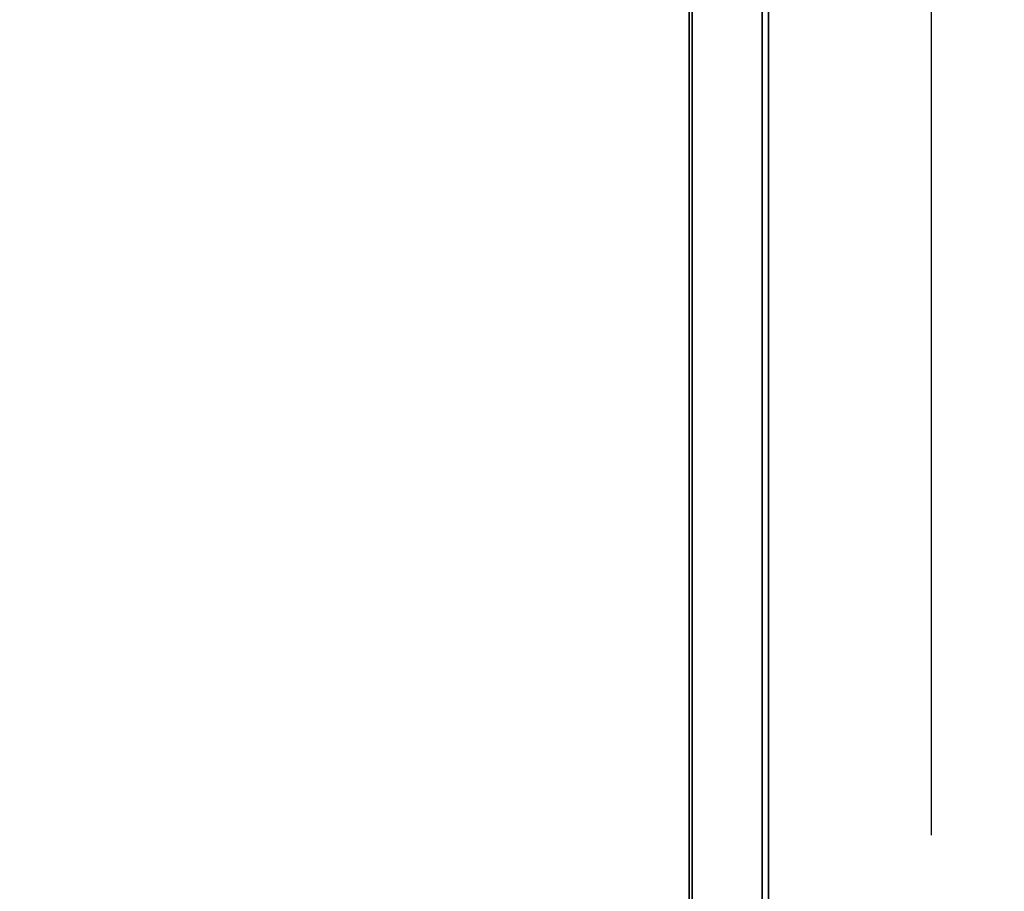
# Model space of a CAD drawing. Units: millimetres. Extents: x 341 to 2280, y 308 to 2564.
# Drawn here: x 645 to 955, y 899 to 1173 of the extents above; entities that cross this region are included whole.
import ezdxf

# ---------------------------------------------------------------- set-up
doc = ezdxf.new("R2010")
doc.units = ezdxf.units.MM
doc.styles.add('BLAIR ITC', font='txt', dxfattribs={"height": 35})
doc.dimstyles.new('BLAIR ITC', dxfattribs={"dimtxt": 35, "dimasz": 35, "dimexe": 17, "dimexo": 14, "dimgap": 10, "dimtad": 0, "dimdec": 0, "dimdsep": 46, "dimtxsty": 'BLAIR ITC', "dimcen": 0.09, "dimclrd": 8, "dimclre": 8, "dimclrt": 256, "dimadec": 0, "dimazin": 0, "dimtfac": 1, "dimtdec": 0, "dimtmove": 0, "dimatfit": 3, "dimfxl": 1, "dimtfill": 1, "dimtolj": 1, "dimtzin": 0, "dimarcsym": 0})

# ---------------------------------------------------------------- blocks, each defined once
blk = doc.blocks.new('*D13')
at = {"color": 8, "lineweight": -2, "transparency": 16777216}
for p, q in [((865.01, 1365.04), (948.61, 1365.04)), ((931.61, 1330.04), (931.61, 916.68)), ((931.61, 342.54), (931.61, 755.9)), ((885.56, 307.54), (948.61, 307.54))]:
    blk.add_line(p, q, dxfattribs=at)
at = {"color": 8, "transparency": 16777216}
for points in [[(925.78, 1330.04), (937.45, 1330.04), (931.61, 1365.04)], [(925.78, 342.54), (937.45, 342.54), (931.61, 307.54)]]:
    blk.add_solid(points, dxfattribs=at)
at = {"layer": 'Defpoints', "color": 0, "transparency": 16777216}
for p in [(851.01, 1365.04), (871.56, 307.54), (931.61, 307.54)]:
    blk.add_point(p, dxfattribs=at)
at = {"lineweight": 35, "transparency": 16777216, "insert": (931.61, 836.29), "char_height": 35, "attachment_point": 5, "rotation": 90, "style": 'BLAIR ITC', "bg_fill": 3, "box_fill_scale": 1.1, "bg_fill_color": 256, "bg_fill_true_color": 13158600, "bg_fill_transparency": 0}
blk.add_mtext('\\A1;1057', dxfattribs=at)

msp = doc.modelspace()

# ---------------------------------------------------------------- linework, layer by layer
at = {"lineweight": 35}
for points in [[(340.51, 1342.15), (340.51, 859.63, 0.414205), (342.5, 857.64), (878.52, 857.64, 0.414203), (880.51, 859.63), (880.51, 1342.15)], [(878.65, 1342.11), (878.69, 1342.11), (874.51, 1337.93), (874.51, 1330.14, -0.41422), (871.21, 1326.84), (855.51, 1326.84), (855.51, 858.34, -0.33164), (855.01, 857.64), (855.01, 860.94)]]:
    msp.add_lwpolyline(points, format="xyb", dxfattribs=at)
at = {"color": 251, "lineweight": 35, "true_color": 0x5d5c58}
for points in [[(878.52, 1341.94), (878.52, 859.84)], [(856.51, 874.94), (856.51, 1326.84)]]:
    msp.add_lwpolyline(points, dxfattribs=at)

# ---------------------------------------------------------------- next in the draw order: dimensions: what is measured, and where the dimension line sits
at = {"lineweight": 35}
dim = msp.add_linear_dim(base=(931.6124, 307.5418), p1=(851.0134, 1365.0371), p2=(871.5612, 307.5418), angle=90, dimstyle='BLAIR ITC', dxfattribs=at)
dim.commit()
dim.dimension.update_dxf_attribs({"geometry": '*D13', "text_midpoint": (931.6124, 836.2894)})

doc.saveas('drawing.dxf')
